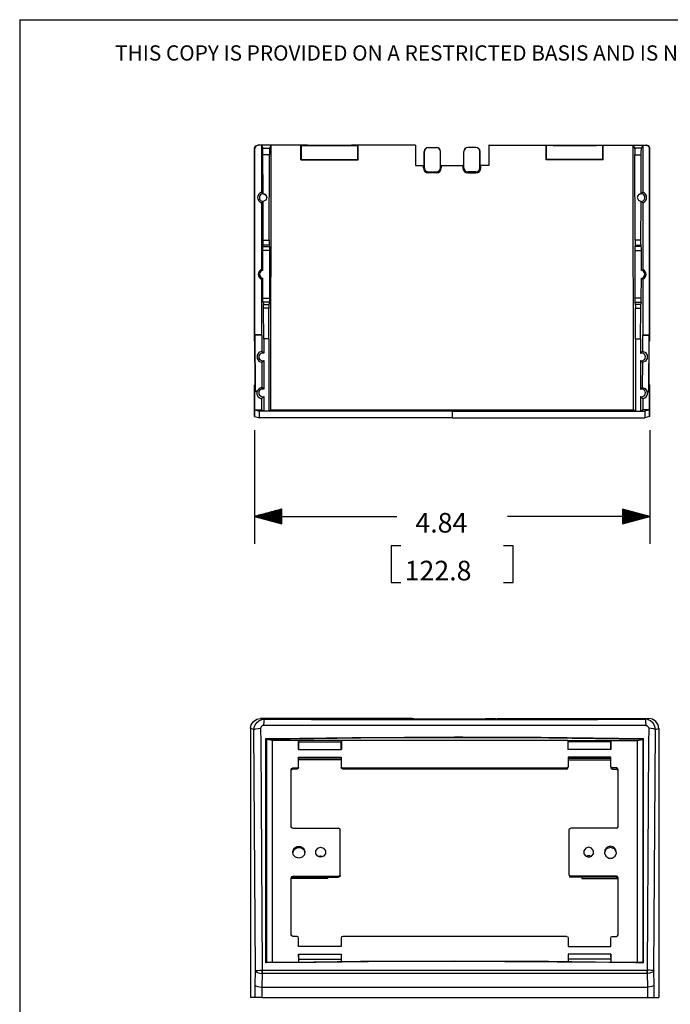
# Model space of a CAD drawing. Extents: x 0.3 to 10.8, y 0.3 to 8.3.
# Drawn here: x 0.3 to 3.3, y 3.8 to 8.3 of the extents above; entities that cross this region are included whole.
import ezdxf

# ---------------------------------------------------------------- set-up
doc = ezdxf.new("R2010")
doc.units = 0
doc.header["$MEASUREMENT"] = 0
doc.layers.add('TFR-ISO', color=7, linetype='Continuous')
doc.styles.add('blockfont', font='simplex.shx')

msp = doc.modelspace()

# ---------------------------------------------------------------- linework, layer by layer
at = {"layer": 'TFR-ISO', "color": 7, "linetype": 'Continuous'}
for q in [(0.3125, 0.3125), (10.760845, 8.26636)]:
    msp.add_line((0.3125, 8.26636), q, dxfattribs=at)
at = {"layer": 'TFR-ISO', "color": 3, "linetype": 'Continuous'}
for p, q in [((1.390489, 7.676825), (1.394879, 7.687427)), ((1.391537, 7.675777), (1.390489, 7.676825)), ((1.390489, 6.79378), (1.390489, 7.676825)), ((1.395926, 7.686379), (1.391537, 7.675777)), ((1.391537, 6.821816), (1.391537, 7.675777)), ((1.394879, 7.687427), (1.40548, 7.691816)), ((1.406528, 7.690768), (1.395926, 7.686379)), ((1.40548, 7.691816), (1.406528, 7.690768)), ((1.633412, 7.691816), (1.40548, 7.691816)), ((1.421957, 7.690768), (1.406528, 7.690768)), ((1.421957, 7.690768), (1.422088, 7.474906)), ((1.421957, 7.690768), (1.428563, 7.677559)), ((1.42885, 7.673193), (1.428563, 7.677559)), ((1.428563, 7.677559), (1.45951, 7.677559)), ((1.45951, 7.677559), (1.459224, 7.673193)), ((1.466117, 7.690768), (1.45951, 7.677559)), ((1.465378, 6.476816), (1.466117, 7.690768)), ((1.603412, 7.690768), (1.466117, 7.690768)), ((1.603412, 7.623269), (1.603412, 7.690768)), ((1.603412, 7.690768), (1.605376, 7.688804)), ((1.605376, 7.625233), (1.605376, 7.688804)), ((1.605376, 7.688804), (1.863948, 7.688804)), ((1.633412, 7.691816), (1.635376, 7.689852)), ((1.833948, 7.689852), (1.635376, 7.689852)), ((1.835912, 7.691816), (1.833948, 7.689852)), ((2.127442, 7.691816), (1.835912, 7.691816)), ((1.865912, 7.690768), (1.863948, 7.688804)), ((1.863948, 7.625233), (1.863948, 7.688804)), ((2.128489, 7.690768), (1.865912, 7.690768)), ((1.865912, 7.623269), (1.865912, 7.690768)), ((2.127442, 7.691816), (2.128489, 7.690768)), ((2.128489, 7.690768), (2.128489, 7.598066)), ((2.187739, 7.680566), (2.187739, 7.67978)), ((2.187739, 7.680566), (2.225239, 7.680566)), ((2.187739, 7.67978), (2.225239, 7.67978)), ((2.225239, 7.680566), (2.225239, 7.67978)), ((2.406739, 7.680566), (2.369239, 7.680566)), ((2.369239, 7.680566), (2.369239, 7.67978)), ((2.406739, 7.67978), (2.369239, 7.67978)), ((2.406739, 7.680566), (2.406739, 7.67978)), ((2.467037, 7.691816), (2.465989, 7.690768)), ((2.465989, 7.690768), (2.728567, 7.690768)), ((2.465989, 7.690768), (2.465989, 7.598066)), ((2.467037, 7.691816), (2.758567, 7.691816)), ((2.728567, 7.690768), (2.730531, 7.688804)), ((2.728567, 7.623269), (2.728567, 7.690768)), ((2.730531, 7.625233), (2.730531, 7.688804)), ((2.989102, 7.688804), (2.730531, 7.688804)), ((2.758567, 7.691816), (2.760531, 7.689852)), ((2.760531, 7.689852), (2.959102, 7.689852)), ((2.961067, 7.691816), (2.959102, 7.689852)), ((2.961067, 7.691816), (3.188998, 7.691816)), ((2.991067, 7.690768), (2.989102, 7.688804)), ((2.989102, 7.625233), (2.989102, 7.688804)), ((2.991067, 7.690768), (3.128361, 7.690768)), ((2.991067, 7.623269), (2.991067, 7.690768)), ((3.128361, 7.690768), (3.134968, 7.677559)), ((3.129101, 6.476816), (3.128361, 7.690768)), ((3.165915, 7.677559), (3.134968, 7.677559)), ((3.134968, 7.677559), (3.135255, 7.673193)), ((3.165628, 7.673193), (3.165915, 7.677559)), ((3.172522, 7.690768), (3.165915, 7.677559)), ((3.172522, 7.690768), (3.17239, 7.474906)), ((3.172522, 7.690768), (3.187951, 7.690768)), ((3.188998, 7.691816), (3.187951, 7.690768)), ((3.187951, 7.690768), (3.198552, 7.686379)), ((3.1996, 7.687427), (3.188998, 7.691816)), ((3.198552, 7.686379), (3.202942, 7.675777)), ((3.203989, 7.676825), (3.1996, 7.687427)), ((3.202942, 7.675777), (3.203989, 7.676825)), ((3.202942, 6.821816), (3.202942, 7.675777)), ((3.203989, 6.79378), (3.203989, 7.676825)), ((1.429079, 7.662124), (1.42885, 7.673193)), ((1.429204, 7.646594), (1.429079, 7.662124)), ((1.45887, 7.646594), (1.429204, 7.646594)), ((1.42986, 7.46838), (1.429204, 7.646594)), ((1.457428, 7.255183), (1.45887, 7.646594)), ((1.458995, 7.662124), (1.45887, 7.646594)), ((1.459224, 7.673193), (1.458995, 7.662124)), ((2.168989, 7.661816), (2.169775, 7.661816)), ((2.168989, 7.598164), (2.168989, 7.661816)), ((2.169775, 7.586816), (2.169775, 7.661816)), ((2.243989, 7.661816), (2.243204, 7.661816)), ((2.243204, 7.586816), (2.243204, 7.661816)), ((2.243989, 7.598164), (2.243989, 7.661816)), ((2.350489, 7.661816), (2.351275, 7.661816)), ((2.350489, 7.598164), (2.350489, 7.661816)), ((2.351275, 7.586816), (2.351275, 7.661816)), ((2.424704, 7.586816), (2.424704, 7.661816)), ((2.425489, 7.661816), (2.424704, 7.661816)), ((2.425489, 7.598164), (2.425489, 7.661816)), ((3.135255, 7.673193), (3.135484, 7.662124)), ((3.135484, 7.662124), (3.135608, 7.646594)), ((3.137051, 7.255183), (3.135608, 7.646594)), ((3.135608, 7.646594), (3.165275, 7.646594)), ((3.164618, 7.46838), (3.165275, 7.646594)), ((3.165275, 7.646594), (3.165399, 7.662124)), ((3.165399, 7.662124), (3.165628, 7.673193)), ((1.603412, 7.623269), (1.605376, 7.625233)), ((1.603412, 7.623269), (1.865912, 7.623269)), ((1.605376, 7.625233), (1.863948, 7.625233)), ((1.865912, 7.623269), (1.863948, 7.625233)), ((2.128489, 7.598066), (2.165368, 7.598066)), ((2.165368, 7.598066), (2.169116, 7.598193)), ((2.165368, 7.586816), (2.165368, 7.598066)), ((2.165368, 7.586816), (2.167973, 7.586816)), ((2.167973, 7.586816), (2.169116, 7.586816)), ((2.169116, 7.598193), (2.169116, 7.586816)), ((2.169116, 7.586816), (2.169775, 7.586816)), ((2.243863, 7.586816), (2.243204, 7.586816)), ((2.243863, 7.586816), (2.243863, 7.598193)), ((2.243863, 7.598193), (2.247611, 7.598066)), ((2.245006, 7.586816), (2.243863, 7.586816)), ((2.247611, 7.586816), (2.245006, 7.586816)), ((2.247611, 7.598066), (2.346868, 7.598066)), ((2.247611, 7.598066), (2.247611, 7.586816)), ((2.350616, 7.598193), (2.346868, 7.598066)), ((2.346868, 7.598066), (2.346868, 7.586816)), ((2.346868, 7.586816), (2.349473, 7.586816)), ((2.349473, 7.586816), (2.350616, 7.586816)), ((2.350616, 7.586816), (2.350616, 7.598193)), ((2.350616, 7.586816), (2.351275, 7.586816)), ((2.425363, 7.586816), (2.424704, 7.586816)), ((2.429111, 7.598066), (2.425363, 7.598193)), ((2.425363, 7.598193), (2.425363, 7.586816)), ((2.426506, 7.586816), (2.425363, 7.586816)), ((2.429111, 7.586816), (2.426506, 7.586816)), ((2.465989, 7.598066), (2.429111, 7.598066)), ((2.429111, 7.586816), (2.429111, 7.598066)), ((2.728567, 7.623269), (2.730531, 7.625233)), ((2.991067, 7.623269), (2.728567, 7.623269)), ((2.989102, 7.625233), (2.730531, 7.625233)), ((2.991067, 7.623269), (2.989102, 7.625233)), ((2.187739, 7.568192), (2.187739, 7.568852)), ((2.187739, 7.568852), (2.225239, 7.568852)), ((2.187739, 7.568192), (2.225239, 7.568192)), ((2.187739, 7.56705), (2.187739, 7.568192)), ((2.187739, 7.564445), (2.187739, 7.56705)), ((2.225239, 7.564445), (2.187739, 7.564445)), ((2.225239, 7.568192), (2.225239, 7.568852)), ((2.225239, 7.56705), (2.225239, 7.568192)), ((2.225239, 7.564445), (2.225239, 7.56705)), ((2.406739, 7.568852), (2.369239, 7.568852)), ((2.369239, 7.568192), (2.369239, 7.568852)), ((2.406739, 7.568192), (2.369239, 7.568192)), ((2.369239, 7.56705), (2.369239, 7.568192)), ((2.369239, 7.564445), (2.369239, 7.56705)), ((2.369239, 7.564445), (2.406739, 7.564445)), ((2.406739, 7.568192), (2.406739, 7.568852)), ((2.406739, 7.56705), (2.406739, 7.568192)), ((2.406739, 7.564445), (2.406739, 7.56705)), ((1.426924, 7.471095), (1.422088, 7.474906)), ((1.429316, 7.468914), (1.426924, 7.471095)), ((1.42986, 7.46838), (1.429316, 7.468914)), ((1.42986, 7.46838), (1.442251, 7.463276)), ((1.442251, 7.463276), (1.447363, 7.450889)), ((1.447363, 7.450889), (1.442278, 7.438581)), ((3.152227, 7.463276), (3.147116, 7.450889)), ((3.147116, 7.450889), (3.152201, 7.438581)), ((3.164618, 7.46838), (3.152227, 7.463276)), ((3.164618, 7.46838), (3.165163, 7.468914)), ((3.165163, 7.468914), (3.167555, 7.471095)), ((3.167555, 7.471095), (3.17239, 7.474906)), ((1.422117, 7.426861), (1.422983, 7.427499)), ((1.422117, 7.426861), (1.422303, 7.121261)), ((1.422983, 7.427499), (1.426446, 7.430249)), ((1.426446, 7.430249), (1.429935, 7.433451)), ((1.429935, 7.433451), (1.429989, 7.433451)), ((1.442278, 7.438581), (1.429989, 7.433451)), ((1.430646, 7.255183), (1.429989, 7.433451)), ((3.152201, 7.438581), (3.16449, 7.433451)), ((3.163833, 7.255183), (3.16449, 7.433451)), ((3.164543, 7.433451), (3.16449, 7.433451)), ((3.168033, 7.430249), (3.164543, 7.433451)), ((3.171495, 7.427499), (3.168033, 7.430249)), ((3.172361, 7.426861), (3.171495, 7.427499)), ((3.172361, 7.426861), (3.172175, 7.121261)), ((1.42887, 7.220767), (1.429079, 7.226779)), ((1.429079, 7.226779), (1.430366, 7.233249)), ((1.429079, 7.226779), (1.458994, 7.226779)), ((1.430366, 7.233249), (1.43053, 7.236888)), ((1.457708, 7.233249), (1.430366, 7.233249)), ((1.43053, 7.236888), (1.430634, 7.245005)), ((1.430634, 7.245005), (1.430646, 7.255183)), ((1.430646, 7.255183), (1.457428, 7.255183)), ((1.457428, 7.255183), (1.45744, 7.245005)), ((1.45744, 7.245005), (1.457543, 7.236888)), ((1.457543, 7.236888), (1.457708, 7.233249)), ((1.457708, 7.233249), (1.458994, 7.226779)), ((1.458994, 7.226779), (1.459203, 7.220767)), ((3.135484, 7.226779), (3.135275, 7.220767)), ((3.13677, 7.233249), (3.135484, 7.226779)), ((3.165399, 7.226779), (3.135484, 7.226779)), ((3.136935, 7.236888), (3.13677, 7.233249)), ((3.13677, 7.233249), (3.164113, 7.233249)), ((3.137039, 7.245005), (3.136935, 7.236888)), ((3.137051, 7.255183), (3.137039, 7.245005)), ((3.163833, 7.255183), (3.137051, 7.255183)), ((3.163845, 7.245005), (3.163833, 7.255183)), ((3.163948, 7.236888), (3.163845, 7.245005)), ((3.164113, 7.233249), (3.163948, 7.236888)), ((3.165399, 7.226779), (3.164113, 7.233249)), ((3.165608, 7.220767), (3.165399, 7.226779)), ((1.428792, 7.2081), (1.42887, 7.220767)), ((1.428848, 7.116212), (1.428792, 7.2081)), ((1.459282, 7.2081), (1.428792, 7.2081)), ((1.459282, 7.2081), (1.459149, 6.989714)), ((1.459203, 7.220767), (1.459282, 7.2081)), ((3.135275, 7.220767), (3.135197, 7.2081)), ((3.135197, 7.2081), (3.13533, 6.989714)), ((3.135197, 7.2081), (3.165686, 7.2081)), ((3.165686, 7.2081), (3.165608, 7.220767)), ((3.16563, 7.116212), (3.165686, 7.2081)), ((1.425858, 7.118679), (1.422303, 7.121261)), ((1.42825, 7.116733), (1.425858, 7.118679)), ((1.428848, 7.116212), (1.42825, 7.116733)), ((3.16563, 7.116212), (3.166228, 7.116733)), ((3.166228, 7.116733), (3.168621, 7.118679)), ((3.168621, 7.118679), (3.172175, 7.121261)), ((1.422331, 7.076541), (1.423153, 7.077113)), ((1.422331, 7.076541), (1.422486, 6.821816)), ((1.423153, 7.077113), (1.42644, 7.079565)), ((1.42644, 7.079565), (1.428869, 7.081599)), ((1.428925, 6.989714), (1.428869, 7.081599)), ((3.165553, 6.989714), (3.165609, 7.081599)), ((3.168039, 7.079565), (3.165609, 7.081599)), ((3.171326, 7.077113), (3.168039, 7.079565)), ((3.172148, 7.076541), (3.171326, 7.077113)), ((3.172148, 7.076541), (3.171993, 6.821816)), ((1.428925, 6.989714), (1.459149, 6.989714)), ((1.429019, 6.977046), (1.428925, 6.989714)), ((1.429235, 6.971035), (1.429019, 6.977046)), ((1.458838, 6.971035), (1.429235, 6.971035)), ((1.429235, 6.971035), (1.431488, 6.959769)), ((1.431684, 6.954915), (1.431488, 6.959769)), ((1.431488, 6.959769), (1.456585, 6.959769)), ((1.431791, 6.944346), (1.431684, 6.954915)), ((1.45639, 6.954915), (1.456282, 6.944346)), ((1.456585, 6.959769), (1.45639, 6.954915)), ((1.458838, 6.971035), (1.456585, 6.959769)), ((1.459055, 6.977046), (1.458838, 6.971035)), ((1.459149, 6.989714), (1.459055, 6.977046)), ((3.165553, 6.989714), (3.13533, 6.989714)), ((3.13533, 6.989714), (3.135424, 6.977046)), ((3.135424, 6.977046), (3.13564, 6.971035)), ((3.13564, 6.971035), (3.165243, 6.971035)), ((3.13564, 6.971035), (3.137893, 6.959769)), ((3.16299, 6.959769), (3.137893, 6.959769)), ((3.137893, 6.959769), (3.138088, 6.954915)), ((3.138088, 6.954915), (3.138196, 6.944346)), ((3.162687, 6.944346), (3.162795, 6.954915)), ((3.162795, 6.954915), (3.16299, 6.959769)), ((3.165243, 6.971035), (3.16299, 6.959769)), ((3.165243, 6.971035), (3.16546, 6.977046)), ((3.16546, 6.977046), (3.165553, 6.989714)), ((1.432309, 6.803782), (1.431791, 6.944346)), ((1.456282, 6.944346), (1.431791, 6.944346)), ((1.455764, 6.803782), (1.456282, 6.944346)), ((3.138714, 6.803782), (3.138196, 6.944346)), ((3.138196, 6.944346), (3.162687, 6.944346)), ((3.162169, 6.803782), (3.162687, 6.944346)), ((1.422486, 6.821816), (1.391537, 6.821816)), ((1.391537, 6.821816), (1.393501, 6.819852)), ((1.395084, 6.562863), (1.393501, 6.819852)), ((1.423468, 6.819852), (1.393501, 6.819852)), ((1.422486, 6.821816), (1.423468, 6.819852)), ((1.423468, 6.819852), (1.42374, 6.746128)), ((3.17101, 6.819852), (3.170738, 6.746128)), ((3.171993, 6.821816), (3.17101, 6.819852)), ((3.17101, 6.819852), (3.200977, 6.819852)), ((3.171993, 6.821816), (3.202942, 6.821816)), ((3.199395, 6.562863), (3.200977, 6.819852)), ((3.202942, 6.821816), (3.200977, 6.819852)), ((1.390489, 6.79378), (1.392454, 6.791816)), ((1.393669, 6.59446), (1.392454, 6.791816)), ((1.455764, 6.803782), (1.432309, 6.803782)), ((1.432309, 6.803782), (1.43235, 6.737076)), ((1.455764, 6.803782), (1.455562, 6.471907)), ((3.138714, 6.803782), (3.162169, 6.803782)), ((3.138714, 6.803782), (3.138916, 6.471907)), ((3.162169, 6.803782), (3.162128, 6.737076)), ((3.20081, 6.59446), (3.202025, 6.791816)), ((3.203989, 6.79378), (3.202025, 6.791816)), ((1.410403, 6.740024), (1.402502, 6.727666)), ((1.402502, 6.727666), (1.402556, 6.712999)), ((1.42374, 6.746128), (1.410403, 6.740024)), ((1.429359, 6.740682), (1.42374, 6.746128)), ((1.431752, 6.737857), (1.429359, 6.740682)), ((1.43235, 6.737076), (1.431752, 6.737857)), ((3.162128, 6.737076), (3.162727, 6.737857)), ((3.162727, 6.737857), (3.165119, 6.740682)), ((3.165119, 6.740682), (3.170738, 6.746128)), ((3.170738, 6.746128), (3.184075, 6.740024)), ((3.184075, 6.740024), (3.191977, 6.727666)), ((3.191977, 6.727666), (3.191923, 6.712999)), ((1.402556, 6.712999), (1.410548, 6.700701)), ((1.410548, 6.700701), (1.42393, 6.694695)), ((1.42393, 6.694695), (1.424255, 6.694981)), ((1.42393, 6.694695), (1.42435, 6.580695)), ((1.424255, 6.694981), (1.427883, 6.698419)), ((1.427883, 6.698419), (1.43237, 6.703619)), ((1.43237, 6.703619), (1.432451, 6.572047)), ((3.162108, 6.703619), (3.162028, 6.572047)), ((3.166595, 6.698419), (3.162108, 6.703619)), ((3.170223, 6.694981), (3.166595, 6.698419)), ((3.170549, 6.694695), (3.170129, 6.580695)), ((3.170549, 6.694695), (3.170223, 6.694981)), ((3.18393, 6.700701), (3.170549, 6.694695)), ((3.191923, 6.712999), (3.18393, 6.700701)), ((1.390489, 6.59128), (1.393669, 6.59446)), ((1.390489, 6.446816), (1.390489, 6.59128)), ((3.203989, 6.59128), (3.20081, 6.59446)), ((3.203989, 6.446816), (3.203989, 6.59128)), ((1.391537, 6.559316), (1.395084, 6.562863)), ((1.391537, 6.446554), (1.391537, 6.559316)), ((1.400474, 6.559316), (1.391537, 6.559316)), ((1.40309, 6.562863), (1.395084, 6.562863)), ((1.40309, 6.562863), (1.400474, 6.559316)), ((1.411077, 6.57493), (1.40309, 6.562863)), ((1.42435, 6.580695), (1.411077, 6.57493)), ((1.42946, 6.575673), (1.42435, 6.580695)), ((1.431852, 6.572832), (1.42946, 6.575673)), ((1.432451, 6.572047), (1.431852, 6.572832)), ((3.162028, 6.572047), (3.162626, 6.572832)), ((3.162626, 6.572832), (3.165019, 6.575673)), ((3.165019, 6.575673), (3.170129, 6.580695)), ((3.170129, 6.580695), (3.183401, 6.57493)), ((3.183401, 6.57493), (3.191388, 6.562863)), ((3.191388, 6.562863), (3.199395, 6.562863)), ((3.191388, 6.562863), (3.194004, 6.559316)), ((3.194004, 6.559316), (3.202942, 6.559316)), ((3.202942, 6.559316), (3.199395, 6.562863)), ((3.202942, 6.446554), (3.202942, 6.559316)), ((1.422665, 6.52851), (1.423598, 6.529305)), ((1.422665, 6.52851), (1.422696, 6.476816)), ((1.423598, 6.529305), (1.427334, 6.532763)), ((1.427334, 6.532763), (1.432471, 6.538649)), ((1.432471, 6.538649), (1.432512, 6.471907)), ((3.162008, 6.538649), (3.161967, 6.471907)), ((3.167145, 6.532763), (3.162008, 6.538649)), ((3.17088, 6.529305), (3.167145, 6.532763)), ((3.171814, 6.52851), (3.17088, 6.529305)), ((3.171814, 6.52851), (3.171782, 6.476816)), ((1.391538, 6.446554), (1.391538, 6.476816)), ((1.391538, 6.476816), (1.412143, 6.471673)), ((1.391538, 6.476816), (1.422696, 6.476816)), ((1.412143, 6.471673), (1.412143, 6.441411)), ((1.706637, 6.471456), (1.412143, 6.471673)), ((1.432512, 6.471907), (1.422696, 6.476816)), ((1.455562, 6.471907), (1.432512, 6.471907)), ((1.455562, 6.471907), (1.465378, 6.476816)), ((1.465378, 6.476816), (3.129101, 6.476816)), ((2.001766, 6.47132), (1.706637, 6.471456)), ((2.297239, 6.471265), (2.001766, 6.47132)), ((2.297239, 6.471265), (2.592713, 6.47132)), ((2.297239, 6.471265), (2.297239, 6.441003)), ((2.592713, 6.47132), (2.887842, 6.471456)), ((2.887842, 6.471456), (3.182336, 6.471673)), ((3.138916, 6.471907), (3.129101, 6.476816)), ((3.138916, 6.471907), (3.161967, 6.471907)), ((3.161967, 6.471907), (3.171782, 6.476816)), ((3.20294, 6.476816), (3.171782, 6.476816)), ((3.20294, 6.476816), (3.182336, 6.471673)), ((3.182336, 6.471673), (3.182336, 6.441411)), ((3.20294, 6.446554), (3.20294, 6.476816)), ((1.390489, 6.446816), (1.391537, 6.446554)), ((1.391538, 6.446554), (1.391537, 6.446554)), ((1.391538, 6.446554), (1.412143, 6.441411)), ((1.706637, 6.441195), (1.412143, 6.441411)), ((2.001766, 6.441059), (1.706637, 6.441195)), ((2.297239, 6.441003), (2.001766, 6.441059)), ((2.297239, 6.441003), (2.592713, 6.441059)), ((2.592713, 6.441059), (2.887842, 6.441195)), ((2.887842, 6.441195), (3.182336, 6.441411)), ((3.20294, 6.446554), (3.182336, 6.441411)), ((3.20294, 6.446554), (3.202942, 6.446554)), ((3.203989, 6.446816), (3.202942, 6.446554)), ((1.390489, 6.384316), (1.390489, 5.863852)), ((3.203989, 6.384316), (3.203989, 5.863852)), ((1.515489, 6.022345), (1.390489, 5.988852)), ((1.515489, 6.005851), (1.453934, 6.005851)), ((1.515489, 6.007852), (1.461398, 6.007852)), ((1.515489, 6.009851), (1.468862, 6.009851)), ((1.515489, 6.011851), (1.476326, 6.011851)), ((1.515489, 6.013852), (1.483791, 6.013852)), ((1.515489, 6.015851), (1.491255, 6.015851)), ((1.515489, 6.017851), (1.498719, 6.017851)), ((1.515489, 6.019852), (1.506183, 6.019852)), ((1.515489, 6.021852), (1.513647, 6.021852)), ((1.515489, 6.021852), (1.513647, 6.021852)), ((1.515489, 5.955358), (1.515489, 6.022345)), ((3.078989, 6.022345), (3.078989, 5.955358)), ((3.203989, 5.988852), (3.078989, 6.022345)), ((3.078989, 6.021852), (3.080832, 6.021852)), ((3.078989, 6.021852), (3.080832, 6.021852)), ((3.078989, 6.019852), (3.088296, 6.019852)), ((3.078989, 6.017851), (3.09576, 6.017851)), ((3.078989, 6.015851), (3.103224, 6.015851)), ((3.078989, 6.013852), (3.110688, 6.013852)), ((3.078989, 6.011851), (3.118152, 6.011851)), ((3.078989, 6.009851), (3.125616, 6.009851)), ((3.078989, 6.007852), (3.13308, 6.007852)), ((3.078989, 6.005851), (3.140544, 6.005851)), ((1.390489, 5.988852), (2.043114, 5.988852)), ((1.390489, 5.988852), (1.515489, 5.955358)), ((1.515489, 5.989851), (1.394221, 5.989851)), ((1.515489, 5.987852), (1.394221, 5.987852)), ((1.515489, 5.991851), (1.401685, 5.991851)), ((1.515489, 5.985851), (1.401685, 5.985851)), ((1.515489, 5.993852), (1.40915, 5.993852)), ((1.515489, 5.983851), (1.40915, 5.983851)), ((1.515489, 5.995852), (1.416614, 5.995852)), ((1.515489, 5.981852), (1.416614, 5.981852)), ((1.515489, 5.997851), (1.424078, 5.997851)), ((1.515489, 5.979852), (1.424078, 5.979852)), ((1.515489, 5.999852), (1.431542, 5.999852)), ((1.515489, 5.977851), (1.431542, 5.977851)), ((1.515489, 6.001852), (1.439006, 6.001852)), ((1.515489, 5.975852), (1.439006, 5.975852)), ((1.515489, 6.003851), (1.44647, 6.003851)), ((1.515489, 5.973852), (1.44647, 5.973852)), ((1.515489, 5.971851), (1.453934, 5.971851)), ((1.515489, 5.969851), (1.461398, 5.969851)), ((1.515489, 5.967852), (1.468862, 5.967852)), ((1.515489, 5.965851), (1.476326, 5.965851)), ((1.515489, 5.963851), (1.483791, 5.963851)), ((1.515489, 5.961852), (1.491255, 5.961852)), ((1.515489, 5.959851), (1.498719, 5.959851)), ((3.203989, 5.988852), (2.551364, 5.988852)), ((3.078989, 6.003851), (3.148009, 6.003851)), ((3.078989, 6.001852), (3.155473, 6.001852)), ((3.078989, 5.999852), (3.162937, 5.999852)), ((3.078989, 5.997851), (3.170401, 5.997851)), ((3.078989, 5.995852), (3.177865, 5.995852)), ((3.078989, 5.993852), (3.185329, 5.993852)), ((3.078989, 5.991851), (3.192793, 5.991851)), ((3.078989, 5.989851), (3.200257, 5.989851)), ((3.078989, 5.955358), (3.203989, 5.988852)), ((3.078989, 5.987852), (3.200257, 5.987852)), ((3.078989, 5.985851), (3.192793, 5.985851)), ((3.078989, 5.983851), (3.185329, 5.983851)), ((3.078989, 5.981852), (3.177865, 5.981852)), ((3.078989, 5.979852), (3.170401, 5.979852)), ((3.078989, 5.977851), (3.162937, 5.977851)), ((3.078989, 5.975852), (3.155473, 5.975852)), ((3.078989, 5.973852), (3.148009, 5.973852)), ((3.078989, 5.971851), (3.140544, 5.971851)), ((3.078989, 5.969851), (3.13308, 5.969851)), ((3.078989, 5.967852), (3.125616, 5.967852)), ((3.078989, 5.965851), (3.118152, 5.965851)), ((3.078989, 5.963851), (3.110688, 5.963851)), ((3.078989, 5.961852), (3.103224, 5.961852)), ((3.078989, 5.959851), (3.09576, 5.959851)), ((1.515489, 5.957851), (1.506183, 5.957851)), ((1.515489, 5.955852), (1.513647, 5.955852)), ((1.515489, 5.955852), (1.513647, 5.955852)), ((3.078989, 5.957851), (3.088296, 5.957851)), ((3.078989, 5.955852), (3.080832, 5.955852)), ((3.078989, 5.955852), (3.080832, 5.955852)), ((2.062208, 5.853851), (2.017208, 5.853851)), ((2.017208, 5.853851), (2.017208, 5.685102)), ((2.577271, 5.853851), (2.53227, 5.853851)), ((2.577271, 5.685102), (2.577271, 5.853851)), ((2.017208, 5.685102), (2.062208, 5.685102)), ((2.53227, 5.685102), (2.577271, 5.685102))]:
    msp.add_line(p, q, dxfattribs=at)
at = {"layer": 'TFR-ISO', "color": 4, "linetype": 'Continuous'}
for p, q in [((1.385075, 5.048869), (1.400287, 5.059027)), ((1.400287, 5.059027), (1.418232, 5.062594)), ((1.40953, 5.051425), (1.424055, 5.057406)), ((1.418232, 5.062594), (1.434384, 5.058558)), ((2.113081, 5.062594), (1.418232, 5.062594)), ((1.424055, 5.057406), (1.434384, 5.058558)), ((1.434384, 5.058558), (1.432365, 5.05056)), ((1.434384, 5.058558), (1.652339, 5.058401)), ((1.652339, 5.058401), (1.870653, 5.05829)), ((1.870653, 5.05829), (2.089688, 5.058222)), ((2.089688, 5.058222), (2.308842, 5.0582)), ((2.121851, 5.061133), (2.113081, 5.062594)), ((2.121851, 5.061133), (2.125923, 5.06099)), ((2.125923, 5.06099), (2.135814, 5.060869)), ((2.135814, 5.060869), (2.150115, 5.06079)), ((2.150115, 5.06079), (2.16679, 5.060761)), ((2.16679, 5.060761), (2.450895, 5.060761)), ((2.308842, 5.0582), (2.527517, 5.058222)), ((2.46757, 5.06079), (2.450895, 5.060761)), ((2.481871, 5.060869), (2.46757, 5.06079)), ((2.491761, 5.06099), (2.481871, 5.060869)), ((2.495833, 5.061133), (2.491761, 5.06099)), ((2.495833, 5.061133), (2.504604, 5.062594)), ((2.504604, 5.062594), (3.199453, 5.062594)), ((2.527517, 5.058222), (2.746072, 5.058289)), ((2.746072, 5.058289), (2.964866, 5.058401)), ((2.964866, 5.058401), (3.183301, 5.058558)), ((3.199453, 5.062594), (3.183301, 5.058558)), ((3.19363, 5.057406), (3.183301, 5.058558)), ((3.183301, 5.058558), (3.18532, 5.05056)), ((3.208154, 5.051425), (3.19363, 5.057406)), ((3.217398, 5.059027), (3.199453, 5.062594)), ((3.23261, 5.048869), (3.217398, 5.059027)), ((1.371342, 5.015731), (1.374911, 5.033666)), ((1.387563, 5.011678), (1.371342, 5.015731)), ((1.371342, 5.015731), (1.371342, 3.783094)), ((1.374911, 5.033666), (1.385075, 5.048869)), ((1.387563, 5.011678), (1.390181, 5.027192)), ((1.387563, 5.011678), (1.396733, 5.015563)), ((1.394392, 3.906343), (1.387563, 5.011678)), ((1.390181, 5.027192), (1.397794, 5.040965)), ((1.396733, 5.015563), (1.418142, 5.017513)), ((1.397794, 5.040965), (1.40953, 5.051425)), ((1.418522, 5.020722), (1.418142, 5.017513)), ((1.418142, 5.017513), (1.418554, 4.951046)), ((1.420223, 5.024658), (1.418522, 5.020722)), ((1.423134, 5.027846), (1.420223, 5.024658)), ((1.426977, 5.029931), (1.423134, 5.027846)), ((1.43128, 5.030644), (1.426977, 5.029931)), ((1.432365, 5.05056), (1.43128, 5.030644)), ((1.701188, 5.030471), (1.43128, 5.030644)), ((1.971377, 5.030361), (1.701188, 5.030471)), ((2.241342, 5.030314), (1.971377, 5.030361)), ((2.308842, 5.030312), (2.241342, 5.030314)), ((2.579571, 5.030344), (2.308842, 5.030312)), ((2.849851, 5.030438), (2.579571, 5.030344)), ((3.119178, 5.030595), (2.849851, 5.030438)), ((3.186404, 5.030644), (3.119178, 5.030595)), ((3.18532, 5.05056), (3.186404, 5.030644)), ((3.186404, 5.030644), (3.190707, 5.029931)), ((3.190707, 5.029931), (3.194551, 5.027846)), ((3.194551, 5.027846), (3.197461, 5.024658)), ((3.197461, 5.024658), (3.199162, 5.020722)), ((3.199542, 5.017513), (3.19913, 4.951046)), ((3.199162, 5.020722), (3.199542, 5.017513)), ((3.220951, 5.015563), (3.199542, 5.017513)), ((3.21989, 5.040965), (3.208154, 5.051425)), ((3.227504, 5.027192), (3.21989, 5.040965)), ((3.230121, 5.011678), (3.220951, 5.015563)), ((3.223293, 3.906343), (3.230121, 5.011678)), ((3.230121, 5.011678), (3.227504, 5.027192)), ((3.230121, 5.011678), (3.246342, 5.015731)), ((3.242773, 5.033666), (3.23261, 5.048869)), ((3.246342, 5.015731), (3.242773, 5.033666)), ((3.246342, 5.015731), (3.246342, 3.783094)), ((1.44178, 4.970164), (1.449249, 4.970294)), ((1.44178, 3.941419), (1.44178, 4.970164)), ((1.44178, 4.970164), (1.441813, 4.970132)), ((1.441813, 4.970132), (1.443516, 4.968443)), ((1.443516, 4.968443), (1.444772, 4.967143)), ((1.444772, 4.967143), (1.444772, 3.944064)), ((1.445598, 4.966455), (1.444772, 4.967143)), ((1.446921, 4.965918), (1.445598, 4.966455)), ((1.662236, 4.969177), (1.446921, 4.965918)), ((1.449249, 4.970294), (1.479131, 4.9708)), ((1.479131, 4.9708), (1.598742, 4.972648)), ((1.598742, 4.972648), (1.838301, 4.975482)), ((1.877882, 4.971506), (1.662236, 4.969177)), ((1.838301, 4.975482), (2.07831, 4.977165)), ((2.093307, 4.972899), (1.877882, 4.971506)), ((2.07831, 4.977165), (2.308842, 4.977696)), ((2.308842, 4.973364), (2.093307, 4.972899)), ((2.308842, 4.977696), (2.316342, 4.977696)), ((2.524819, 4.972898), (2.308842, 4.973364)), ((2.316342, 4.977696), (2.346342, 4.977683)), ((2.346342, 4.977683), (2.466338, 4.977448)), ((2.466338, 4.977448), (2.706256, 4.976117)), ((2.740686, 4.971498), (2.524819, 4.972898)), ((2.706256, 4.976117), (2.946074, 4.973632)), ((2.95589, 4.969172), (2.740686, 4.971498)), ((2.946074, 4.973632), (3.175905, 4.970164)), ((3.170763, 4.965918), (2.95589, 4.969172)), ((3.170763, 4.965918), (3.172086, 4.966455)), ((3.172086, 4.966455), (3.172912, 4.967143)), ((3.174169, 4.968443), (3.172912, 4.967143)), ((3.172912, 4.967143), (3.172912, 3.944064)), ((3.175872, 4.970132), (3.174169, 4.968443)), ((3.175905, 4.970164), (3.175872, 4.970132)), ((3.175905, 3.941419), (3.175905, 4.970164)), ((1.418554, 4.951046), (1.420203, 4.68518)), ((1.471655, 4.961198), (1.446921, 4.965918)), ((1.591733, 4.961198), (1.471655, 4.961198)), ((1.471655, 4.961198), (1.471655, 3.944851)), ((1.591733, 4.961198), (1.591733, 4.920388)), ((1.788827, 4.961198), (1.591733, 4.961198)), ((1.592256, 4.955472), (1.591733, 4.961198)), ((1.592256, 4.955472), (1.788303, 4.955472)), ((1.592256, 4.921392), (1.592256, 4.955472)), ((1.592258, 4.920388), (1.592256, 4.921392)), ((1.788303, 4.921392), (1.788301, 4.920388)), ((1.788303, 4.955472), (1.788827, 4.961198)), ((1.788303, 4.921392), (1.788303, 4.955472)), ((2.828857, 4.961198), (1.788827, 4.961198)), ((1.788827, 4.961198), (1.788827, 4.920388)), ((2.828857, 4.961198), (3.025952, 4.961198)), ((2.829381, 4.955472), (2.828857, 4.961198)), ((2.828857, 4.961198), (2.828857, 4.920388)), ((2.829381, 4.921392), (2.829381, 4.955472)), ((3.025429, 4.955472), (2.829381, 4.955472)), ((2.829381, 4.921392), (2.829383, 4.920388)), ((3.025426, 4.920388), (3.025429, 4.921392)), ((3.025429, 4.955472), (3.025952, 4.961198)), ((3.025429, 4.921392), (3.025429, 4.955472)), ((3.025952, 4.961198), (3.14603, 4.961198)), ((3.025952, 4.961198), (3.025952, 4.920388)), ((3.14603, 4.961198), (3.170763, 4.965918)), ((3.14603, 4.961198), (3.14603, 3.944851)), ((3.19913, 4.951046), (3.197482, 4.68518)), ((1.591733, 4.920388), (1.788827, 4.920388)), ((1.59278, 4.842722), (1.59278, 4.885736)), ((1.59278, 4.885736), (1.78778, 4.885736)), ((1.78778, 4.881042), (1.59278, 4.881042)), ((1.78778, 4.885736), (1.78778, 4.842722)), ((3.025952, 4.920388), (2.828857, 4.920388)), ((2.829905, 4.885736), (2.829905, 4.842722)), ((3.024905, 4.885736), (2.829905, 4.885736)), ((2.829905, 4.881042), (3.024905, 4.881042)), ((3.024905, 4.842722), (3.024905, 4.885736)), ((1.558842, 4.827952), (1.561038, 4.833175)), ((1.565817, 4.830644), (1.558842, 4.82597)), ((1.561038, 4.833175), (1.566341, 4.835338)), ((1.566341, 4.835338), (1.565817, 4.830644)), ((1.584757, 4.830644), (1.565817, 4.830644)), ((1.566341, 4.835338), (1.585281, 4.835338)), ((1.584757, 4.830644), (1.585281, 4.835338)), ((1.59006, 4.832807), (1.584757, 4.830644)), ((1.585281, 4.835338), (1.590584, 4.8375)), ((1.592256, 4.838028), (1.59006, 4.832807)), ((1.590584, 4.8375), (1.59278, 4.842722)), ((1.592211, 4.837222), (1.592735, 4.841916)), ((1.787777, 4.872535), (1.59278, 4.872535)), ((1.78778, 4.842722), (1.789976, 4.8375)), ((1.787825, 4.841916), (1.788348, 4.837222)), ((1.7905, 4.832807), (1.788303, 4.838028)), ((1.789976, 4.8375), (1.795279, 4.835338)), ((1.795802, 4.830644), (1.7905, 4.832807)), ((1.795279, 4.835338), (2.822406, 4.835338)), ((1.795279, 4.835338), (1.795802, 4.830644)), ((2.821882, 4.830644), (1.795802, 4.830644)), ((2.822406, 4.835338), (2.821882, 4.830644)), ((2.821882, 4.830644), (2.827185, 4.832807)), ((2.827708, 4.8375), (2.822406, 4.835338)), ((2.827185, 4.832807), (2.829381, 4.838028)), ((2.829905, 4.842722), (2.827708, 4.8375)), ((2.829336, 4.837222), (2.82986, 4.841916)), ((2.829907, 4.872535), (3.024904, 4.872535)), ((3.027101, 4.8375), (3.024905, 4.842722)), ((3.02495, 4.841916), (3.025473, 4.837222)), ((3.025429, 4.838028), (3.027625, 4.832807)), ((3.032404, 4.835338), (3.027101, 4.8375)), ((3.027625, 4.832807), (3.032927, 4.830644)), ((3.051344, 4.835338), (3.032404, 4.835338)), ((3.032927, 4.830644), (3.032404, 4.835338)), ((3.032927, 4.830644), (3.051867, 4.830644)), ((3.056646, 4.833175), (3.051344, 4.835338)), ((3.051344, 4.835338), (3.051867, 4.830644)), ((3.051867, 4.830644), (3.058842, 4.82597)), ((3.058842, 4.827952), (3.056646, 4.833175)), ((1.558842, 4.56623), (1.558842, 4.827952)), ((3.058842, 4.56623), (3.058842, 4.827952)), ((1.420203, 4.68518), (1.42502, 3.908153)), ((3.197482, 4.68518), (3.192665, 3.908153)), ((1.561038, 4.561008), (1.558842, 4.56623)), ((1.566341, 4.558846), (1.561038, 4.561008)), ((3.051344, 4.558846), (3.056646, 4.561008)), ((3.056646, 4.561008), (3.058842, 4.56623)), ((1.566341, 4.558846), (1.776343, 4.558846)), ((1.781646, 4.556683), (1.776343, 4.558846)), ((1.783842, 4.551461), (1.781646, 4.556683)), ((1.783842, 4.346957), (1.783842, 4.551461)), ((2.833843, 4.551461), (2.836039, 4.556683)), ((2.833843, 4.346957), (2.833843, 4.551461)), ((2.836039, 4.556683), (2.841341, 4.558846)), ((3.051344, 4.558846), (2.841341, 4.558846)), ((1.57206, 4.461123), (1.58572, 4.470335)), ((1.572743, 4.467347), (1.586075, 4.475785)), ((1.58572, 4.470335), (1.602277, 4.470335)), ((1.586075, 4.475785), (1.601922, 4.475785)), ((1.601922, 4.475785), (1.615254, 4.467347)), ((1.602277, 4.470335), (1.615937, 4.461123)), ((1.680162, 4.467434), (1.693608, 4.471736)), ((1.693608, 4.471736), (1.707054, 4.467434)), ((2.924077, 4.471736), (2.910631, 4.467434)), ((2.937522, 4.467434), (2.924077, 4.471736)), ((3.008481, 4.472509), (2.998103, 4.460715)), ((3.023686, 4.471568), (3.004593, 4.464161)), ((3.023686, 4.476906), (3.008481, 4.472509)), ((3.038892, 4.472509), (3.023686, 4.476906)), ((3.042779, 4.464161), (3.023686, 4.471568)), ((3.049269, 4.460715), (3.038892, 4.472509)), ((1.566073, 4.445922), (1.57206, 4.461123)), ((1.56616, 4.453151), (1.572743, 4.467347)), ((1.568415, 4.437703), (1.56616, 4.453151)), ((1.578793, 4.425908), (1.568415, 4.437703)), ((1.593999, 4.421511), (1.578793, 4.425908)), ((1.609204, 4.425908), (1.593999, 4.421511)), ((1.619582, 4.437703), (1.609204, 4.425908)), ((1.615254, 4.467347), (1.621837, 4.453151)), ((1.615937, 4.461123), (1.621925, 4.445922)), ((1.621837, 4.453151), (1.619582, 4.437703)), ((1.671852, 4.45617), (1.680162, 4.467434)), ((1.671852, 4.442247), (1.671852, 4.45617)), ((1.680162, 4.430984), (1.671852, 4.442247)), ((1.693608, 4.426682), (1.680162, 4.430984)), ((1.682385, 4.42958), (1.693608, 4.432682)), ((1.693608, 4.432682), (1.704831, 4.42958)), ((1.707054, 4.430984), (1.693608, 4.426682)), ((1.707054, 4.467434), (1.715363, 4.45617)), ((1.715363, 4.442247), (1.707054, 4.430984)), ((1.715363, 4.45617), (1.715363, 4.442247)), ((2.910631, 4.467434), (2.902321, 4.45617)), ((2.902321, 4.45617), (2.902321, 4.442247)), ((2.902321, 4.442247), (2.910631, 4.430984)), ((2.910631, 4.430984), (2.924077, 4.426682)), ((2.918247, 4.431891), (2.912852, 4.429579)), ((2.924077, 4.432682), (2.918247, 4.431891)), ((2.929906, 4.431891), (2.924077, 4.432682)), ((2.924077, 4.426682), (2.937522, 4.430984)), ((2.935301, 4.429579), (2.929906, 4.431891)), ((2.945832, 4.45617), (2.937522, 4.467434)), ((2.937522, 4.430984), (2.945832, 4.442247)), ((2.945832, 4.442247), (2.945832, 4.45617)), ((3.004593, 4.464161), (2.99576, 4.44592)), ((2.998103, 4.460715), (2.995847, 4.445267)), ((2.995847, 4.445267), (3.002431, 4.431071)), ((3.002431, 4.431071), (3.015762, 4.422633)), ((3.03161, 4.422633), (3.044941, 4.431071)), ((3.051612, 4.44592), (3.042779, 4.464161)), ((3.044941, 4.431071), (3.051525, 4.445267)), ((3.051525, 4.445267), (3.049269, 4.460715)), ((3.015762, 4.422633), (3.03161, 4.422633)), ((1.558842, 4.332187), (1.561038, 4.337409)), ((1.565817, 4.334878), (1.558842, 4.330205)), ((1.561038, 4.337409), (1.566341, 4.339572)), ((1.566341, 4.339572), (1.565817, 4.334878)), ((1.565817, 4.334878), (1.77582, 4.334878)), ((1.566341, 4.339572), (1.776343, 4.339572)), ((1.726194, 4.334878), (1.725432, 4.328045)), ((1.77582, 4.334878), (1.776343, 4.339572)), ((1.781122, 4.337041), (1.77582, 4.334878)), ((1.776343, 4.339572), (1.781646, 4.341735)), ((1.783318, 4.342263), (1.781122, 4.337041)), ((1.781646, 4.341735), (1.783842, 4.346957)), ((1.783274, 4.341456), (1.783797, 4.34615)), ((2.836039, 4.341735), (2.833843, 4.346957)), ((2.833887, 4.34615), (2.834411, 4.341456)), ((2.834366, 4.342263), (2.836562, 4.337041)), ((2.841341, 4.339572), (2.836039, 4.341735)), ((2.836562, 4.337041), (2.841865, 4.334878)), ((3.051344, 4.339572), (2.841341, 4.339572)), ((2.841865, 4.334878), (2.841341, 4.339572)), ((3.051867, 4.334878), (2.841865, 4.334878)), ((2.89149, 4.334878), (2.892253, 4.328045)), ((3.051344, 4.339572), (3.051867, 4.334878)), ((3.056646, 4.337409), (3.051344, 4.339572)), ((3.051867, 4.334878), (3.058842, 4.330205)), ((3.058842, 4.332187), (3.056646, 4.337409)), ((1.558842, 4.070465), (1.558842, 4.332187)), ((1.725432, 4.328045), (1.558844, 4.328045)), ((2.892253, 4.328045), (3.058841, 4.328045)), ((3.058842, 4.070465), (3.058842, 4.332187)), ((1.561038, 4.065243), (1.558842, 4.070465)), ((1.566341, 4.06308), (1.561038, 4.065243)), ((1.585281, 4.06308), (1.566341, 4.06308)), ((1.590584, 4.060917), (1.585281, 4.06308)), ((1.795279, 4.06308), (1.789976, 4.060917)), ((2.822406, 4.06308), (1.795279, 4.06308)), ((2.822406, 4.06308), (2.827708, 4.060917)), ((3.027101, 4.060917), (3.032404, 4.06308)), ((3.032404, 4.06308), (3.051344, 4.06308)), ((3.051344, 4.06308), (3.056646, 4.065243)), ((3.056646, 4.065243), (3.058842, 4.070465)), ((1.59278, 4.055695), (1.590584, 4.060917)), ((1.59278, 4.016135), (1.59278, 4.055695)), ((1.789976, 4.060917), (1.78778, 4.055695)), ((1.78778, 4.055695), (1.78778, 4.016135)), ((2.827708, 4.060917), (2.829905, 4.055695)), ((2.829905, 4.055695), (2.829905, 4.016135)), ((3.024905, 4.055695), (3.027101, 4.060917)), ((3.024905, 4.016135), (3.024905, 4.055695)), ((1.591733, 3.981483), (1.591733, 3.946341)), ((1.592297, 3.973078), (1.591733, 3.981483)), ((1.591733, 3.981483), (1.788303, 3.981483)), ((1.592256, 3.970059), (1.592297, 3.973078)), ((1.78778, 4.016135), (1.59278, 4.016135)), ((1.788303, 3.981483), (1.788303, 3.948332)), ((3.025952, 3.981483), (2.829381, 3.981483)), ((2.829381, 3.981483), (2.829381, 3.948331)), ((2.829905, 4.016135), (3.024905, 4.016135)), ((3.025387, 3.973078), (3.025952, 3.981483)), ((3.025429, 3.970059), (3.025387, 3.973078)), ((3.025952, 3.981483), (3.025952, 3.94634)), ((1.671611, 3.944262), (1.44178, 3.941419)), ((1.44178, 3.941419), (1.441813, 3.941452)), ((1.441813, 3.941452), (1.443516, 3.943052)), ((1.443516, 3.943052), (1.444772, 3.944064)), ((1.444772, 3.944064), (1.446021, 3.944555)), ((1.446021, 3.944555), (1.446921, 3.944543)), ((1.446921, 3.944543), (1.661795, 3.94721)), ((1.592256, 3.970059), (1.592256, 3.946347)), ((1.592256, 3.959561), (1.788303, 3.959561)), ((1.661795, 3.94721), (1.876999, 3.949117)), ((1.911429, 3.9463), (1.671611, 3.944262)), ((1.876999, 3.949117), (2.092865, 3.950265)), ((2.151346, 3.947392), (1.911429, 3.9463)), ((2.092865, 3.950265), (2.308842, 3.950648)), ((2.271342, 3.947583), (2.151346, 3.947392)), ((2.301342, 3.947594), (2.271342, 3.947583)), ((2.308842, 3.947595), (2.301342, 3.947594)), ((2.308842, 3.950648), (2.524378, 3.950267)), ((2.539374, 3.947159), (2.308842, 3.947595)), ((2.524378, 3.950267), (2.739803, 3.949124)), ((2.779383, 3.945779), (2.539374, 3.947159)), ((2.739803, 3.949124), (2.955449, 3.947215)), ((3.018942, 3.943455), (2.779383, 3.945779)), ((3.025429, 3.959561), (2.829381, 3.959561)), ((2.955449, 3.947215), (3.170763, 3.944543)), ((3.138553, 3.941941), (3.018942, 3.943455)), ((3.025429, 3.970059), (3.025429, 3.946347)), ((3.168436, 3.941525), (3.138553, 3.941941)), ((3.175905, 3.941419), (3.168436, 3.941525)), ((3.171664, 3.944555), (3.170763, 3.944543)), ((3.172912, 3.944064), (3.171664, 3.944555)), ((3.174169, 3.943052), (3.172912, 3.944064)), ((3.175872, 3.941452), (3.174169, 3.943052)), ((3.175905, 3.941419), (3.175872, 3.941452)), ((1.393046, 3.840126), (1.394392, 3.906343)), ((1.394392, 3.906343), (1.394398, 3.906352)), ((1.394392, 3.906343), (1.394397, 3.906282)), ((1.394397, 3.906282), (1.394667, 3.905011)), ((1.394398, 3.906352), (1.394676, 3.906524)), ((1.394667, 3.905011), (1.398023, 3.900665)), ((1.394676, 3.906524), (1.398063, 3.907115)), ((1.398023, 3.900665), (1.404731, 3.896976)), ((1.398063, 3.907115), (1.404797, 3.907617)), ((1.404731, 3.896976), (1.414033, 3.894337)), ((1.404797, 3.907617), (1.414118, 3.907975)), ((1.414033, 3.894337), (1.424926, 3.893033)), ((1.414118, 3.907975), (1.42502, 3.908153)), ((1.425445, 3.89301), (1.424172, 3.831083)), ((1.424837, 3.900358), (1.42502, 3.908153)), ((1.424926, 3.893033), (1.424837, 3.900358)), ((1.425445, 3.89301), (1.424926, 3.893033)), ((1.42502, 3.908153), (1.425193, 3.908151)), ((1.425193, 3.908151), (1.645371, 3.908154)), ((1.425193, 3.908151), (1.425194, 3.900345)), ((1.425194, 3.900345), (1.425445, 3.89301)), ((1.646171, 3.893007), (1.425445, 3.89301)), ((1.645371, 3.908154), (1.866038, 3.908157)), ((1.867144, 3.893004), (1.646171, 3.893007)), ((1.866038, 3.908157), (2.087317, 3.908159)), ((2.087993, 3.893003), (1.867144, 3.893004)), ((2.087317, 3.908159), (2.308842, 3.908159)), ((2.308842, 3.893002), (2.087993, 3.893003)), ((2.308842, 3.908159), (2.529754, 3.908159)), ((2.530305, 3.893003), (2.308842, 3.893002)), ((2.529754, 3.908159), (2.750667, 3.908157)), ((2.751521, 3.893004), (2.530305, 3.893003)), ((2.750667, 3.908157), (2.971702, 3.908154)), ((2.972125, 3.893007), (2.751521, 3.893004)), ((2.971702, 3.908154), (3.192491, 3.908151)), ((3.19224, 3.89301), (2.972125, 3.893007)), ((3.192491, 3.900345), (3.19224, 3.89301)), ((3.19224, 3.89301), (3.192758, 3.893033)), ((3.19224, 3.89301), (3.193513, 3.831083)), ((3.192665, 3.908153), (3.192491, 3.908151)), ((3.192491, 3.908151), (3.192491, 3.900345)), ((3.203567, 3.907975), (3.192665, 3.908153)), ((3.192847, 3.900358), (3.192665, 3.908153)), ((3.192758, 3.893033), (3.192847, 3.900358)), ((3.203652, 3.894337), (3.192758, 3.893033)), ((3.212887, 3.907617), (3.203567, 3.907975)), ((3.212953, 3.896976), (3.203652, 3.894337)), ((3.219622, 3.907115), (3.212887, 3.907617)), ((3.219662, 3.900665), (3.212953, 3.896976)), ((3.223009, 3.906524), (3.219622, 3.907115)), ((3.223018, 3.905011), (3.219662, 3.900665)), ((3.223287, 3.906352), (3.223009, 3.906524)), ((3.223287, 3.906282), (3.223018, 3.905011)), ((3.223293, 3.906343), (3.223287, 3.906352)), ((3.223293, 3.906343), (3.223287, 3.906282)), ((3.224638, 3.840126), (3.223293, 3.906343)), ((1.393046, 3.783094), (1.393046, 3.840126)), ((1.393046, 3.840126), (1.393054, 3.840074)), ((1.393054, 3.840074), (1.39341, 3.839071)), ((1.39341, 3.839071), (1.396982, 3.83613)), ((3.224275, 3.839071), (3.220703, 3.83613)), ((3.224631, 3.840074), (3.224275, 3.839071)), ((3.224638, 3.840126), (3.224631, 3.840074)), ((3.224638, 3.783094), (3.224638, 3.840126)), ((1.396982, 3.83613), (1.40372, 3.833694)), ((1.40372, 3.833694), (1.412859, 3.831963)), ((1.412859, 3.831963), (1.423583, 3.831093)), ((1.424172, 3.831083), (1.423583, 3.831093)), ((1.423583, 3.831093), (1.423583, 3.783094)), ((1.424172, 3.831083), (1.718572, 3.831083)), ((1.718572, 3.831083), (2.01356, 3.831083)), ((2.01356, 3.831083), (2.308842, 3.831083)), ((2.308842, 3.831083), (2.604124, 3.831083)), ((2.604124, 3.831083), (2.899112, 3.831083)), ((2.899112, 3.831083), (3.193513, 3.831083)), ((3.193513, 3.831083), (3.194101, 3.831093)), ((3.204826, 3.831963), (3.194101, 3.831093)), ((3.194101, 3.831093), (3.194101, 3.783094)), ((3.213964, 3.833694), (3.204826, 3.831963)), ((3.220703, 3.83613), (3.213964, 3.833694)), ((1.393046, 3.783094), (1.371342, 3.783094)), ((1.402208, 3.783094), (1.393046, 3.783094)), ((1.423583, 3.783094), (1.402208, 3.783094)), ((1.423583, 3.783094), (1.718179, 3.783094)), ((1.718179, 3.783094), (2.013363, 3.783094)), ((2.013363, 3.783094), (2.308842, 3.783094)), ((2.308842, 3.783094), (2.604321, 3.783094)), ((2.604321, 3.783094), (2.899506, 3.783094)), ((2.899506, 3.783094), (3.194101, 3.783094)), ((3.194101, 3.783094), (3.215477, 3.783094)), ((3.215477, 3.783094), (3.224638, 3.783094)), ((3.224638, 3.783094), (3.246342, 3.783094))]:
    msp.add_line(p, q, dxfattribs=at)
at = {"layer": 'TFR-ISO', "color": 3, "linetype": 'Continuous'}
for centre, radius, start, end in [((2.187739, 7.661816), 0.01875, 90, 180), ((2.187739, 7.661816), 0.017964, 90, 180), ((2.225239, 7.661816), 0.01875, 0, 90), ((2.225239, 7.661816), 0.017964, 0, 90), ((2.369239, 7.661816), 0.01875, 90, 180), ((2.369239, 7.661816), 0.017964, 90, 180), ((2.406739, 7.661816), 0.01875, 0, 90), ((2.406739, 7.661816), 0.017964, 0, 90), ((2.187739, 7.586816), 0.022371, 180, 270), ((2.187739, 7.586816), 0.018624, 180, 270), ((2.187739, 7.586816), 0.017964, 180, 270), ((2.225239, 7.586816), 0.017964, 270, 360), ((2.225239, 7.586816), 0.018624, 270, 360), ((2.225239, 7.586816), 0.022371, 270, 360), ((2.369239, 7.586816), 0.022371, 180, 270), ((2.369239, 7.586816), 0.018624, 180, 270), ((2.369239, 7.586816), 0.017964, 180, 270), ((2.406739, 7.586816), 0.022371, 270, 360), ((2.406739, 7.586816), 0.017964, 270, 360), ((2.406739, 7.586816), 0.018624, 270, 360), ((1.429925, 7.450889), 0.025264, 108.071419, 251.998387), ((1.429925, 7.450889), 0.017438, 0, 270.033682), ((3.164553, 7.450889), 0.017438, 269.966318, 540), ((3.164553, 7.450889), 0.025264, 288.001613, 431.928581), ((1.430991, 7.098907), 0.023983, 111.237624, 248.832181), ((1.430991, 7.098907), 0.017438, 97.058743, 263.011064), ((3.163487, 7.098907), 0.017438, 276.988936, 442.941257), ((3.163487, 7.098907), 0.023983, 291.167819, 428.762376), ((1.427439, 6.720345), 0.017438, 73.643432, 286.426375), ((3.167039, 6.720345), 0.017438, 253.573625, 466.356568), ((1.427439, 6.555345), 0.027256, 171.621827, 259.910672), ((1.427439, 6.555345), 0.017438, 73.298868, 286.770939), ((3.167039, 6.555345), 0.017438, 253.229061, 466.701132), ((3.167039, 6.555345), 0.027256, 280.089328, 368.378173)]:
    msp.add_arc(centre, radius, start, end, dxfattribs=at)

# ---------------------------------------------------------------- texts
at = {"layer": 'TFR-ISO', "color": 7, "linetype": 'Continuous', "insert": (0.750831, 8.07883), "char_height": 0.07, "attachment_point": 7, "line_spacing_factor": 0.903614, "style": 'blockfont'}
msp.add_mtext('\\W01.000;\\Fsimplex.shx|c0;THIS COPY IS PROVIDED ON A RESTRICTED BASIS AND IS NOT TO BE USED IN ANY WAY DETRIMENTAL TO THE INTERESTS OF PANDUIT CORP.', dxfattribs=at)
at = {"layer": 'TFR-ISO', "color": 3, "linetype": 'Continuous', "char_height": 0.09, "attachment_point": 7, "line_spacing_factor": 0.903614, "style": 'blockfont'}
for s, insert in [('\\W01.000;\\Fsimplex.shx|c0;4.84', (2.128489, 5.914789)), ('\\W01.000;\\Fsimplex.shx|c0;122.8', (2.079271, 5.695414))]:
    msp.add_mtext(s, dxfattribs=dict(at, insert=insert))

doc.saveas('drawing.dxf')
